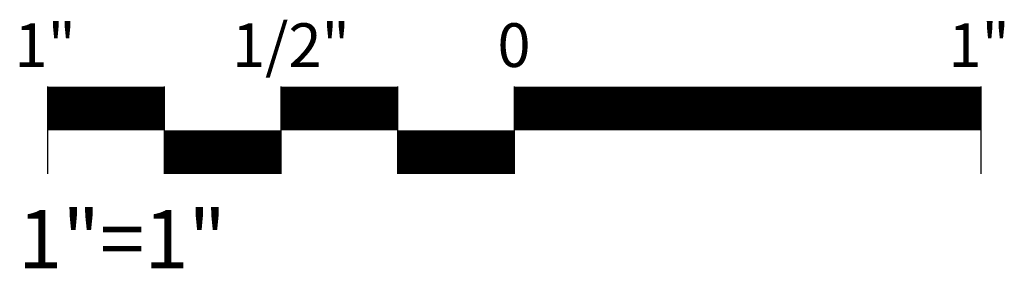
# Model space of a CAD drawing. Units: inches. Extents: x 25.29 to 27.4, y 1 to 1.53.
import ezdxf
from ezdxf.enums import TextEntityAlignment as Align

# ---------------------------------------------------------------- set-up
doc = ezdxf.new("R2010")
doc.units = ezdxf.units.IN
doc.header["$MEASUREMENT"] = 0
doc.layers.add('G-ANNO-SYMB', color=7, linetype='CONTINUOUS')
doc.styles.add('ROMANS', font='ROMANS', dxfattribs={"height": 0.1875})

msp = doc.modelspace()

# ---------------------------------------------------------------- linework, layer by layer
at = {"layer": 'G-ANNO-SYMB'}
for p, q in [((25.3533, 1.2026), (25.3533, 1.3901)), ((25.6033, 1.2026), (25.6033, 1.3901)), ((25.8533, 1.2026), (25.8533, 1.3901)), ((26.1033, 1.2026), (26.1033, 1.3901)), ((26.3533, 1.2026), (26.3533, 1.3901)), ((27.3533, 1.2026), (27.3533, 1.3901)), ((25.6033, 1.2026), (25.6033, 1.3276)), ((25.8533, 1.2026), (25.8533, 1.3276)), ((26.1033, 1.2026), (26.1033, 1.3276)), ((26.3533, 1.2026), (26.3533, 1.3276))]:
    msp.add_line(p, q, dxfattribs=at)
for points in [[(25.3533, 1.3432, 0.0938, 0.0938, 0), (25.6033, 1.3432, 0.0938, 0.0938, 0)], [(25.8533, 1.3432, 0.0938, 0.0938, 0), (26.1033, 1.3432, 0.0938, 0.0938, 0)], [(26.3533, 1.3432, 0.0938, 0.0938, 0), (27.3533, 1.3432, 0.0938, 0.0938, 0)], [(25.6033, 1.2495, 0.0938, 0.0938, 0), (25.8533, 1.2495, 0.0938, 0.0938, 0)], [(26.1033, 1.2495, 0.0938, 0.0938, 0), (26.3533, 1.2495, 0.0938, 0.0938, 0)]]:
    msp.add_lwpolyline(points, format="xyseb", dxfattribs=at)

# ---------------------------------------------------------------- texts
at = {"layer": 'G-ANNO-SYMB', "style": 'ROMANS'}
for s, height, p in [('1"', 0.09375, (25.3477, 1.4321)), ('1/2"', 0.09375, (25.8744, 1.4321)), ('0', 0.0938, (26.3525, 1.4321)), ('1"', 0.09375, (27.349, 1.4321))]:
    msp.add_text(s, height=height, dxfattribs=at).set_placement(p, align=Align.CENTER)
msp.add_text('1"=1"', height=0.125, dxfattribs=at).set_placement((25.2898, 1))

doc.saveas('drawing.dxf')
